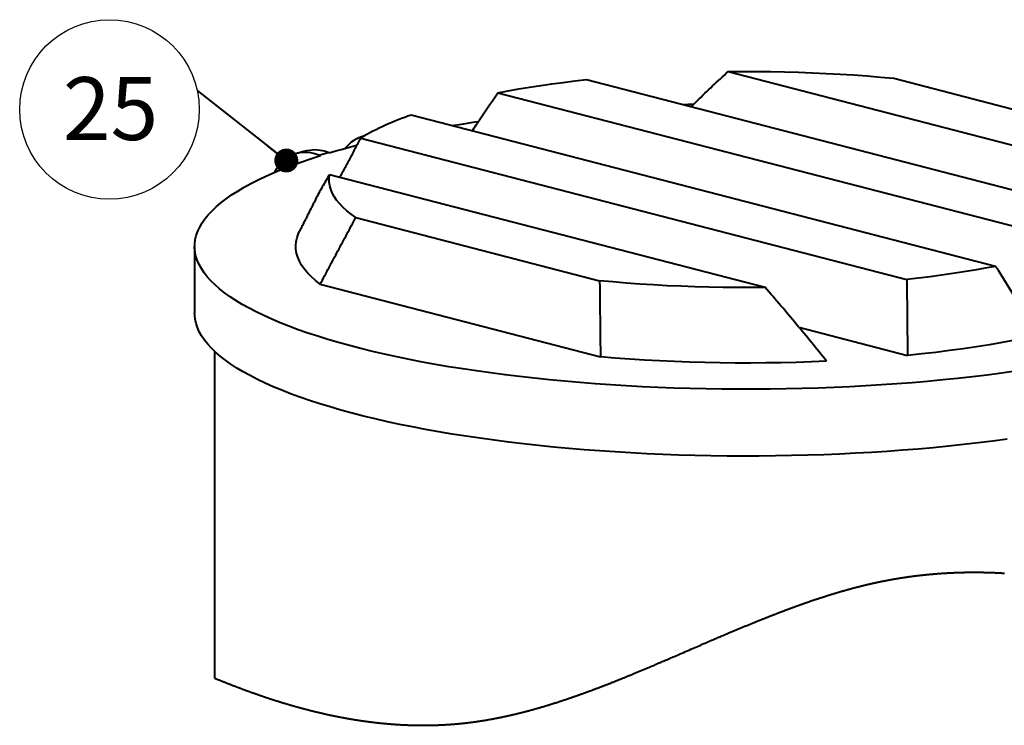
# Model space of a CAD drawing. Extents: x 3937 to 36174, y -8688 to 8546.
# Drawn here: x 31039 to 31862, y -6865 to -6275 of the extents above; entities that cross this region are included whole.
import ezdxf

# ---------------------------------------------------------------- set-up
doc = ezdxf.new("R2010")
doc.units = 0
doc.header["$LTSCALE"] = 10
doc.header["$MEASUREMENT"] = 0
doc.layers.get('0').update_dxf_attribs({"linetype": 'CONTINUOUS'})
doc.layers.add('9_TEXT', color=2, linetype='CONTINUOUS')
doc.layers.add('PUMPPY', color=7, linetype='CONTINUOUS')
doc.styles.add('SLDTEXTSTYLE1', font='GOTHIC.TTF', dxfattribs={"width": 0.913})

# ---------------------------------------------------------------- blocks, each defined once
blk = doc.blocks.new('SW_NOTE_33')
at = {"layer": '9_TEXT', "color": 0}
blk.add_circle((-73.27, -15.9), 74.98, dxfattribs=at)
at = {"layer": '9_TEXT', "color": 0, "insert": (-112.06, 11.1), "char_height": 52.5, "attachment_point": 1, "style": 'SLDTEXTSTYLE1'}
blk.add_mtext('25', dxfattribs=at)
blk = doc.blocks.new('_DOT')
at = {"color": 0, "linetype": 'ByBlock', "lineweight": -2}
blk.add_line((-0.5, 0), (-1, 0), dxfattribs=at)
at = {"color": 0, "linetype": 'ByBlock', "const_width": 0.5}
blk.add_lwpolyline([(-0.25, 0, 1), (0.25, 0, 1)], format="xyb", close=True, dxfattribs=at)

msp = doc.modelspace()

# ---------------------------------------------------------------- linework, layer by layer
at = {"layer": 'PUMPPY', "lineweight": 40}
for p, q in [((31631.204, -6318.649), (31995.174, -6412.851)), ((31512.931, -6325.454), (31968.882, -6443.463)), ((31769.494, -6324.346), (31973.164, -6377.059)), ((31187.658, -6334.468), (31262.073, -6392.992)), ((31438.727, -6336.344), (31926.807, -6462.668)), ((31854.525, -6481.376), (31366.445, -6355.052)), ((31324.37, -6374.257), (31780.321, -6492.266)), ((31289.144, -6388.414), (31297.001, -6386.38)), ((31290.662, -6388.807), (31289.144, -6388.414)), ((31297.854, -6386.601), (31297.001, -6386.38)), ((31662.048, -6499.071), (31298.078, -6404.868)), ((31320.088, -6440.66), (31523.758, -6493.374)), ((31290.323, -6496.29), (31524.453, -6556.887)), ((31690.248, -6532.287), (31780.911, -6555.752))]:
    msp.add_line(p, q, dxfattribs=at)
at = {"layer": 'PUMPPY', "lineweight": 40, "flags": 128}
for points in [[(31631.204, -6318.649), (31642.948, -6318.566), (31654.696, -6318.585), (31666.435, -6318.706), (31678.152, -6318.93), (31689.833, -6319.256), (31701.464, -6319.683), (31713.034, -6320.212), (31724.528, -6320.841), (31735.935, -6321.569), (31747.239, -6322.397), (31758.43, -6323.323), (31769.494, -6324.346)], [(31438.727, -6336.344), (31447.408, -6334.729), (31456.275, -6333.185), (31465.322, -6331.711), (31474.538, -6330.31), (31483.917, -6328.982), (31493.447, -6327.729), (31503.122, -6326.553), (31512.931, -6325.454)], [(31592.852, -6346.139), (31597.805, -6345.995), (31602.428, -6345.874)], [(31400.22, -6363.793), (31408.301, -6362.501), (31419.903, -6360.747), (31422.539, -6360.365)], [(31297.854, -6386.601), (31303.367, -6384.981), (31308.992, -6383.387), (31314.727, -6381.82), (31320.571, -6380.28), (31321.111, -6380.14)], [(31871.156, -6568.909), (31859.327, -6570.558), (31847.316, -6572.117), (31835.136, -6573.585), (31822.795, -6574.96), (31810.305, -6576.241), (31797.676, -6577.428), (31784.918, -6578.519), (31772.044, -6579.514), (31759.062, -6580.411), (31745.985, -6581.21), (31732.824, -6581.91), (31719.59, -6582.51), (31706.294, -6583.01), (31692.947, -6583.41), (31679.561, -6583.709), (31666.146, -6583.906), (31652.716, -6584.003), (31639.28, -6583.998), (31625.85, -6583.892), (31612.438, -6583.685), (31599.055, -6583.376), (31585.712, -6582.967), (31572.421, -6582.458), (31559.193, -6581.848), (31546.039, -6581.139), (31532.971, -6580.331), (31519.999, -6579.425), (31507.135, -6578.421), (31494.389, -6577.321), (31481.772, -6576.125), (31469.296, -6574.835), (31456.97, -6573.451), (31444.805, -6571.975), (31432.811, -6570.407), (31420.999, -6568.75), (31409.378, -6567.005), (31397.959, -6565.172), (31386.751, -6563.254), (31375.763, -6561.253), (31365.006, -6559.169), (31354.488, -6557.006), (31344.217, -6554.763), (31334.204, -6552.445), (31324.456, -6550.052), (31314.981, -6547.586), (31305.788, -6545.05), (31296.884, -6542.446), (31288.277, -6539.775), (31279.975, -6537.041), (31271.983, -6534.246), (31264.31, -6531.391), (31256.961, -6528.48), (31249.944, -6525.514), (31243.263, -6522.497), (31236.924, -6519.431), (31230.934, -6516.318), (31225.296, -6513.162), (31220.016, -6509.964), (31215.098, -6506.728), (31210.547, -6503.456), (31206.366, -6500.151), (31202.558, -6496.816), (31199.128, -6493.454), (31196.078, -6490.067), (31193.41, -6486.659), (31191.127, -6483.232), (31189.231, -6479.789), (31187.723, -6476.334), (31186.604, -6472.869), (31185.877, -6469.396), (31185.54, -6465.92), (31185.595, -6462.442), (31186.042, -6458.967), (31186.879, -6455.496), (31188.107, -6452.033), (31189.724, -6448.581), (31191.729, -6445.142), (31194.12, -6441.72), (31196.895, -6438.318), (31200.053, -6434.938), (31203.589, -6431.583), (31207.502, -6428.256), (31211.787, -6424.96), (31216.442, -6421.698), (31221.462, -6418.472), (31226.842, -6415.286), (31232.58, -6412.141), (31238.668, -6409.041), (31245.104, -6405.989), (31251.88, -6402.986), (31258.991, -6400.035), (31266.431, -6397.14), (31274.194, -6394.302), (31282.274, -6391.523), (31290.662, -6388.807)], [(31289.144, -6388.414), (31285.82, -6387.286), (31282.492, -6386.543), (31279.182, -6386.189), (31275.916, -6386.228), (31272.716, -6386.658), (31269.606, -6387.477), (31266.607, -6388.679), (31263.742, -6390.256), (31261.031, -6392.195), (31258.494, -6394.484), (31256.148, -6397.105), (31254.011, -6400.039), (31252.361, -6402.78)], [(31320.088, -6440.66), (31316.136, -6437.797), (31312.559, -6434.9), (31309.361, -6431.975), (31306.546, -6429.023), (31304.116, -6426.048), (31302.074, -6423.053), (31300.423, -6420.043), (31299.164, -6417.019), (31298.3, -6413.987), (31297.83, -6410.949), (31297.756, -6407.908), (31298.078, -6404.868)], [(31290.323, -6496.29), (31286.389, -6493.147), (31282.868, -6489.973), (31279.765, -6486.769), (31277.083, -6483.539), (31274.825, -6480.288), (31272.994, -6477.019), (31271.592, -6473.736), (31270.621, -6470.443), (31270.081, -6467.143), (31269.973, -6463.84), (31270.298, -6460.538), (31271.054, -6457.24), (31272.242, -6453.952), (31273.098, -6452.11)], [(31854.525, -6481.376), (31845.844, -6482.99), (31836.977, -6484.535), (31827.93, -6486.009), (31818.714, -6487.41), (31809.335, -6488.738), (31799.805, -6489.99), (31790.13, -6491.167), (31780.321, -6492.266)], [(31662.048, -6499.071), (31650.304, -6499.154), (31638.556, -6499.135), (31626.817, -6499.013), (31615.1, -6498.79), (31603.419, -6498.464), (31591.787, -6498.037), (31580.218, -6497.508), (31568.723, -6496.879), (31557.317, -6496.15), (31546.013, -6495.323), (31534.822, -6494.397), (31523.758, -6493.374)], [(31864.052, -6625.722), (31852.061, -6627.323), (31839.895, -6628.833), (31827.563, -6630.251), (31815.076, -6631.574), (31802.445, -6632.802), (31789.681, -6633.934), (31776.794, -6634.968), (31763.796, -6635.905), (31750.697, -6636.743), (31737.509, -6637.481), (31724.243, -6638.119), (31710.911, -6638.657), (31697.524, -6639.093), (31684.094, -6639.428), (31670.631, -6639.66), (31657.147, -6639.791), (31643.655, -6639.82), (31630.165, -6639.746), (31616.69, -6639.571), (31603.239, -6639.293), (31589.827, -6638.913), (31576.462, -6638.433), (31563.158, -6637.851), (31549.925, -6637.168), (31536.775, -6636.386), (31523.719, -6635.505), (31510.769, -6634.525), (31497.934, -6633.447), (31485.227, -6632.273), (31472.659, -6631.003), (31460.239, -6629.638), (31447.978, -6628.18), (31435.888, -6626.629), (31423.979, -6624.988), (31412.259, -6623.257), (31400.741, -6621.439), (31389.433, -6619.533), (31378.345, -6617.543), (31367.487, -6615.47), (31356.868, -6613.316), (31346.498, -6611.082), (31336.384, -6608.77), (31326.536, -6606.383), (31316.961, -6603.922), (31307.669, -6601.39), (31298.668, -6598.789), (31289.964, -6596.12), (31281.566, -6593.387), (31273.48, -6590.591), (31265.714, -6587.736), (31258.274, -6584.822), (31251.166, -6581.854), (31244.397, -6578.833), (31237.972, -6575.762), (31231.898, -6572.644), (31226.178, -6569.481), (31220.819, -6566.276), (31215.824, -6563.032), (31211.197, -6559.752), (31206.944, -6556.437), (31203.067, -6553.092), (31199.57, -6549.72), (31196.456, -6546.322), (31193.727, -6542.902), (31191.386, -6539.462), (31189.435, -6536.007), (31187.875, -6532.538), (31186.708, -6529.059), (31185.935, -6525.573), (31185.557, -6522.082), (31185.515, -6520.478)], [(31890.486, -6538.969), (31880.596, -6541.069), (31870.437, -6543.081), (31860.019, -6545.003), (31849.356, -6546.833), (31838.458, -6548.567), (31827.339, -6550.205), (31816.012, -6551.744), (31804.489, -6553.182), (31792.784, -6554.519), (31780.911, -6555.752)], [(31713.29, -6560.618), (31700.693, -6561.148), (31688.034, -6561.567), (31675.327, -6561.874), (31662.588, -6562.07), (31649.83, -6562.154), (31637.068, -6562.126), (31624.317, -6561.986), (31611.592, -6561.735), (31598.907, -6561.372), (31586.277, -6560.898), (31573.717, -6560.314), (31561.239, -6559.62), (31548.86, -6558.816), (31536.594, -6557.905), (31524.453, -6556.887)], [(31202.182, -6825.141), (31202.628, -6825.326), (31203.073, -6825.51), (31203.519, -6825.694), (31203.965, -6825.878), (31204.411, -6826.061), (31204.857, -6826.245), (31205.278, -6826.417), (31205.698, -6826.589), (31206.119, -6826.761), (31206.539, -6826.932), (31206.96, -6827.103), (31207.38, -6827.274), (31207.801, -6827.444), (31208.221, -6827.615), (31208.642, -6827.785), (31209.062, -6827.954), (31209.475, -6828.12), (31209.888, -6828.286), (31210.301, -6828.452), (31210.714, -6828.617), (31211.135, -6828.785), (31211.555, -6828.953), (31211.976, -6829.12), (31212.396, -6829.287), (31212.817, -6829.454), (31213.23, -6829.617), (31213.643, -6829.781), (31214.056, -6829.944), (31214.469, -6830.106), (31214.96, -6830.299), (31215.452, -6830.492), (31215.944, -6830.684), (31216.435, -6830.876), (31216.927, -6831.067), (31217.419, -6831.258), (31217.839, -6831.421), (31218.26, -6831.584), (31218.68, -6831.746), (31219.101, -6831.908), (31219.521, -6832.069), (31219.934, -6832.228), (31220.347, -6832.386), (31220.761, -6832.544), (31221.174, -6832.701), (31221.595, -6832.862), (31222.016, -6833.022), (31222.438, -6833.181), (31222.859, -6833.341), (31223.281, -6833.5), (31223.702, -6833.658), (31224.124, -6833.817), (31224.545, -6833.975), (31224.967, -6834.133), (31225.388, -6834.29), (31225.81, -6834.447), (31226.231, -6834.604), (31226.653, -6834.76), (31227.074, -6834.916), (31227.538, -6835.087), (31228.001, -6835.258), (31228.465, -6835.428), (31228.928, -6835.598), (31229.392, -6835.768), (31229.813, -6835.922), (31230.233, -6836.075), (31230.654, -6836.228), (31231.074, -6836.38), (31231.495, -6836.532), (31231.908, -6836.681), (31232.321, -6836.83), (31232.734, -6836.978), (31233.147, -6837.126), (31233.569, -6837.277), (31233.99, -6837.427), (31234.412, -6837.578), (31234.833, -6837.727), (31235.255, -6837.877), (31235.676, -6838.026), (31236.098, -6838.174), (31236.519, -6838.323), (31236.941, -6838.471), (31237.362, -6838.618), (31237.784, -6838.765), (31238.205, -6838.912), (31238.627, -6839.059), (31239.048, -6839.205), (31239.512, -6839.365), (31239.975, -6839.525), (31240.439, -6839.685), (31240.903, -6839.844), (31241.366, -6840.003), (31241.788, -6840.147), (31242.209, -6840.29), (31242.631, -6840.433), (31243.053, -6840.576), (31243.474, -6840.719), (31243.896, -6840.861), (31244.317, -6841.002), (31244.781, -6841.158), (31245.244, -6841.313), (31245.708, -6841.467), (31246.172, -6841.622), (31246.635, -6841.775), (31247.022, -6841.903), (31247.408, -6842.031), (31247.795, -6842.158), (31248.181, -6842.285), (31248.568, -6842.411), (31248.954, -6842.537), (31249.409, -6842.686), (31249.865, -6842.834), (31250.32, -6842.981), (31250.776, -6843.128), (31251.196, -6843.264), (31251.617, -6843.399), (31252.038, -6843.533), (31252.458, -6843.668), (31252.879, -6843.802), (31253.292, -6843.933), (31253.705, -6844.064), (31254.118, -6844.194), (31254.531, -6844.324), (31254.953, -6844.457), (31255.374, -6844.589), (31255.796, -6844.721), (31256.218, -6844.852), (31256.639, -6844.983), (31257.061, -6845.113), (31257.482, -6845.244), (31257.904, -6845.373), (31258.325, -6845.503), (31258.747, -6845.632), (31259.169, -6845.76), (31259.59, -6845.889), (31260.012, -6846.016), (31260.433, -6846.144), (31260.82, -6846.26), (31261.206, -6846.377), (31261.593, -6846.492), (31261.979, -6846.608), (31262.366, -6846.723), (31262.752, -6846.838), (31263.174, -6846.963), (31263.595, -6847.088), (31264.017, -6847.212), (31264.438, -6847.336), (31264.86, -6847.459), (31265.281, -6847.582), (31265.703, -6847.705), (31266.09, -6847.817), (31266.476, -6847.929), (31266.863, -6848.04), (31267.249, -6848.151), (31267.635, -6848.262), (31268.022, -6848.372), (31268.408, -6848.482), (31268.795, -6848.592), (31269.181, -6848.702), (31269.568, -6848.811), (31269.954, -6848.92), (31270.341, -6849.028), (31270.705, -6849.13), (31271.07, -6849.232), (31271.434, -6849.333), (31271.798, -6849.434), (31272.163, -6849.535), (31272.584, -6849.651), (31273.006, -6849.767), (31273.428, -6849.882), (31273.849, -6849.997), (31274.271, -6850.112), (31274.693, -6850.226), (31275.114, -6850.34), (31275.501, -6850.444), (31275.887, -6850.547), (31276.274, -6850.65), (31276.66, -6850.753), (31277.047, -6850.856), (31277.433, -6850.958), (31277.82, -6851.06), (31278.206, -6851.162), (31278.593, -6851.263), (31278.979, -6851.364), (31279.366, -6851.464), (31279.752, -6851.564), (31280.117, -6851.659), (31280.481, -6851.752), (31280.845, -6851.846), (31281.21, -6851.939), (31281.574, -6852.032), (31281.961, -6852.13), (31282.347, -6852.228), (31282.734, -6852.326), (31283.12, -6852.423), (31283.507, -6852.52), (31283.894, -6852.616), (31284.258, -6852.707), (31284.622, -6852.797), (31284.987, -6852.887), (31285.351, -6852.977), (31285.716, -6853.066), (31286.08, -6853.155), (31286.445, -6853.244), (31286.809, -6853.332), (31287.173, -6853.42), (31287.538, -6853.508), (31287.896, -6853.594), (31288.254, -6853.68), (31288.612, -6853.765), (31288.97, -6853.85), (31289.39, -6853.95), (31289.811, -6854.049), (31290.232, -6854.148), (31290.653, -6854.246), (31291.074, -6854.344), (31291.487, -6854.44), (31291.9, -6854.535), (31292.313, -6854.63), (31292.727, -6854.724), (31293.148, -6854.82), (31293.57, -6854.916), (31293.992, -6855.011), (31294.413, -6855.105), (31294.835, -6855.2), (31295.257, -6855.294), (31295.679, -6855.387), (31296.1, -6855.48), (31296.522, -6855.573), (31296.944, -6855.665), (31297.365, -6855.756), (31297.787, -6855.848), (31298.209, -6855.938), (31298.631, -6856.029), (31299.017, -6856.111), (31299.404, -6856.193), (31299.79, -6856.275), (31300.177, -6856.356), (31300.563, -6856.437), (31300.95, -6856.518), (31301.372, -6856.605), (31301.794, -6856.692), (31302.215, -6856.779), (31302.637, -6856.865), (31303.059, -6856.951), (31303.48, -6857.036), (31303.902, -6857.121), (31304.289, -6857.199), (31304.675, -6857.276), (31305.062, -6857.352), (31305.449, -6857.429), (31305.835, -6857.505), (31306.222, -6857.58), (31306.608, -6857.655), (31306.995, -6857.73), (31307.382, -6857.804), (31307.768, -6857.878), (31308.155, -6857.952), (31308.542, -6858.025), (31308.906, -6858.094), (31309.271, -6858.163), (31309.635, -6858.231), (31310, -6858.298), (31310.364, -6858.366), (31310.733, -6858.434), (31311.102, -6858.501), (31311.471, -6858.568), (31311.84, -6858.635), (31312.209, -6858.702), (31312.578, -6858.768), (31312.948, -6858.834), (31313.317, -6858.899), (31313.703, -6858.967), (31314.09, -6859.035), (31314.476, -6859.103), (31314.863, -6859.17), (31315.25, -6859.236), (31315.636, -6859.303), (31316.023, -6859.368), (31316.41, -6859.434), (31316.796, -6859.499), (31317.183, -6859.564), (31317.57, -6859.628), (31317.956, -6859.692), (31318.321, -6859.752), (31318.685, -6859.812), (31319.05, -6859.871), (31319.415, -6859.93), (31319.779, -6859.988), (31320.166, -6860.05), (31320.552, -6860.111), (31320.939, -6860.172), (31321.326, -6860.233), (31321.712, -6860.293), (31322.099, -6860.353), (31322.464, -6860.409), (31322.828, -6860.464), (31323.193, -6860.52), (31323.557, -6860.575), (31323.922, -6860.629), (31324.287, -6860.683), (31324.651, -6860.737), (31325.016, -6860.791), (31325.38, -6860.844), (31325.745, -6860.897), (31326.103, -6860.948), (31326.461, -6861), (31326.819, -6861.05), (31327.177, -6861.101), (31327.546, -6861.153), (31327.915, -6861.204), (31328.285, -6861.255), (31328.654, -6861.306), (31329.023, -6861.356), (31329.392, -6861.406), (31329.761, -6861.455), (31330.13, -6861.504), (31330.517, -6861.555), (31330.903, -6861.606), (31331.29, -6861.656), (31331.677, -6861.706), (31332.064, -6861.756), (31332.45, -6861.805), (31332.837, -6861.853), (31333.224, -6861.902), (31333.61, -6861.95), (31333.997, -6861.997), (31334.384, -6862.044), (31334.771, -6862.091), (31335.135, -6862.134), (31335.5, -6862.177), (31335.864, -6862.22), (31336.229, -6862.263), (31336.594, -6862.305), (31336.98, -6862.349), (31337.367, -6862.393), (31337.754, -6862.437), (31338.141, -6862.48), (31338.527, -6862.522), (31338.914, -6862.565), (31339.279, -6862.604), (31339.643, -6862.643), (31340.008, -6862.682), (31340.373, -6862.72), (31340.737, -6862.758), (31341.102, -6862.796), (31341.467, -6862.833), (31341.831, -6862.87), (31342.196, -6862.906), (31342.561, -6862.942), (31342.919, -6862.977), (31343.277, -6863.012), (31343.635, -6863.047), (31343.993, -6863.081), (31344.38, -6863.117), (31344.767, -6863.153), (31345.153, -6863.188), (31345.54, -6863.224), (31345.927, -6863.258), (31346.314, -6863.292), (31346.678, -6863.324), (31347.043, -6863.356), (31347.408, -6863.387), (31347.772, -6863.418), (31348.137, -6863.448), (31348.502, -6863.478), (31348.866, -6863.508), (31349.231, -6863.537), (31349.596, -6863.566), (31349.96, -6863.595), (31350.319, -6863.622), (31350.677, -6863.65), (31351.035, -6863.676), (31351.393, -6863.703), (31351.758, -6863.73), (31352.122, -6863.756), (31352.487, -6863.782), (31352.852, -6863.807), (31353.216, -6863.832), (31353.575, -6863.857), (31353.933, -6863.881), (31354.291, -6863.904), (31354.649, -6863.927), (31355.015, -6863.951), (31355.38, -6863.974), (31355.746, -6863.996), (31356.111, -6864.018), (31356.477, -6864.04), (31356.842, -6864.061), (31357.208, -6864.082), (31357.559, -6864.102), (31357.909, -6864.122), (31358.26, -6864.141), (31358.611, -6864.159), (31358.962, -6864.178), (31359.313, -6864.196), (31359.644, -6864.212), (31359.975, -6864.229), (31360.306, -6864.245), (31360.636, -6864.26), (31360.967, -6864.276), (31361.298, -6864.291), (31361.629, -6864.305), (31361.96, -6864.32), (31362.291, -6864.334), (31362.621, -6864.347), (31362.946, -6864.361), (31363.271, -6864.373), (31363.596, -6864.386), (31363.921, -6864.398), (31364.252, -6864.41), (31364.583, -6864.422), (31364.914, -6864.434), (31365.245, -6864.445), (31365.575, -6864.456), (31365.9, -6864.466), (31366.225, -6864.476), (31366.55, -6864.486), (31366.875, -6864.495), (31367.207, -6864.504), (31367.538, -6864.513), (31367.87, -6864.522), (31368.202, -6864.53), (31368.533, -6864.538), (31368.865, -6864.546), (31369.196, -6864.553), (31369.527, -6864.56), (31369.858, -6864.567), (31370.189, -6864.573), (31370.52, -6864.579), (31370.851, -6864.585), (31371.176, -6864.59), (31371.501, -6864.595), (31371.826, -6864.599), (31372.151, -6864.604), (31372.482, -6864.608), (31372.814, -6864.611), (31373.146, -6864.615), (31373.477, -6864.618), (31373.809, -6864.62), (31374.14, -6864.623), (31374.472, -6864.625), (31374.804, -6864.627), (31375.135, -6864.628), (31375.467, -6864.629), (31375.799, -6864.63), (31376.13, -6864.63), (31376.462, -6864.63), (31376.793, -6864.63), (31377.158, -6864.629), (31377.523, -6864.628), (31377.888, -6864.626), (31378.253, -6864.624), (31378.617, -6864.622), (31378.948, -6864.619), (31379.279, -6864.617), (31379.61, -6864.613), (31379.941, -6864.61), (31380.272, -6864.606), (31380.597, -6864.602), (31380.922, -6864.598), (31381.247, -6864.593), (31381.572, -6864.588), (31381.904, -6864.582), (31382.235, -6864.576), (31382.567, -6864.57), (31382.899, -6864.564), (31383.23, -6864.557), (31383.562, -6864.55), (31383.894, -6864.542), (31384.225, -6864.534), (31384.557, -6864.526), (31384.888, -6864.517), (31385.22, -6864.508), (31385.552, -6864.499), (31385.883, -6864.49), (31386.215, -6864.48), (31386.58, -6864.468), (31386.945, -6864.456), (31387.31, -6864.444), (31387.674, -6864.432), (31388.039, -6864.419), (31388.371, -6864.407), (31388.703, -6864.394), (31389.034, -6864.381), (31389.366, -6864.368), (31389.698, -6864.354), (31390.029, -6864.34), (31390.361, -6864.326), (31390.726, -6864.31), (31391.091, -6864.293), (31391.456, -6864.277), (31391.82, -6864.259), (31392.185, -6864.241), (31392.55, -6864.223), (31392.915, -6864.205), (31393.28, -6864.186), (31393.645, -6864.166), (31394.01, -6864.146), (31394.368, -6864.126), (31394.726, -6864.106), (31395.085, -6864.085), (31395.443, -6864.064), (31395.774, -6864.044), (31396.105, -6864.024), (31396.436, -6864.003), (31396.767, -6863.982), (31397.098, -6863.961), (31397.423, -6863.94), (31397.748, -6863.918), (31398.073, -6863.896), (31398.398, -6863.874), (31398.73, -6863.851), (31399.062, -6863.827), (31399.393, -6863.803), (31399.725, -6863.779), (31400.057, -6863.755), (31400.388, -6863.73), (31400.72, -6863.704), (31401.052, -6863.679), (31401.384, -6863.653), (31401.715, -6863.627), (31402.047, -6863.6), (31402.379, -6863.573), (31402.711, -6863.546), (31403.042, -6863.518), (31403.407, -6863.487), (31403.772, -6863.456), (31404.137, -6863.424), (31404.502, -6863.392), (31404.867, -6863.359), (31405.199, -6863.329), (31405.53, -6863.298), (31405.862, -6863.268), (31406.194, -6863.236), (31406.526, -6863.205), (31406.857, -6863.173), (31407.189, -6863.141), (31407.554, -6863.105), (31407.919, -6863.069), (31408.284, -6863.032), (31408.649, -6862.995), (31409.014, -6862.957), (31409.379, -6862.919), (31409.744, -6862.881), (31410.109, -6862.842), (31410.473, -6862.802), (31410.838, -6862.763), (31411.197, -6862.723), (31411.555, -6862.683), (31411.914, -6862.643), (31412.272, -6862.602), (31412.604, -6862.564), (31412.936, -6862.525), (31413.267, -6862.486), (31413.599, -6862.447), (31413.931, -6862.407), (31414.263, -6862.367), (31414.595, -6862.327), (31414.899, -6862.29), (31415.203, -6862.252), (31415.507, -6862.214), (31415.811, -6862.176), (31416.115, -6862.137), (31416.419, -6862.098), (31416.723, -6862.059), (31417.028, -6862.02), (31417.332, -6861.98), (31417.636, -6861.94), (31417.94, -6861.899), (31418.244, -6861.859), (31418.603, -6861.81), (31418.961, -6861.762), (31419.32, -6861.712), (31419.678, -6861.663), (31420.043, -6861.612), (31420.408, -6861.56), (31420.773, -6861.508), (31421.138, -6861.456), (31421.503, -6861.403), (31421.861, -6861.351), (31422.22, -6861.299), (31422.578, -6861.246), (31422.937, -6861.192), (31423.303, -6861.137), (31423.668, -6861.082), (31424.034, -6861.026), (31424.4, -6860.97), (31424.766, -6860.913), (31425.132, -6860.856), (31425.497, -6860.798), (31425.829, -6860.746), (31426.16, -6860.693), (31426.491, -6860.64), (31426.822, -6860.586), (31427.153, -6860.533), (31427.478, -6860.479), (31427.803, -6860.426), (31428.129, -6860.372), (31428.454, -6860.318), (31428.786, -6860.262), (31429.117, -6860.206), (31429.449, -6860.15), (31429.781, -6860.093), (31430.113, -6860.036), (31430.445, -6859.979), (31430.777, -6859.921), (31431.109, -6859.863), (31431.44, -6859.804), (31431.772, -6859.746), (31432.104, -6859.687), (31432.436, -6859.627), (31432.768, -6859.567), (31433.1, -6859.507), (31433.465, -6859.441), (31433.83, -6859.374), (31434.195, -6859.307), (31434.56, -6859.239), (31434.925, -6859.171), (31435.257, -6859.109), (31435.589, -6859.046), (31435.921, -6858.983), (31436.252, -6858.92), (31436.584, -6858.857), (31436.916, -6858.793), (31437.248, -6858.729), (31437.613, -6858.658), (31437.978, -6858.586), (31438.343, -6858.514), (31438.708, -6858.442), (31439.073, -6858.37), (31439.439, -6858.297), (31439.804, -6858.223), (31440.169, -6858.15), (31440.534, -6858.075), (31440.899, -6858.001), (31441.257, -6857.927), (31441.616, -6857.853), (31441.975, -6857.779), (31442.333, -6857.704), (31442.72, -6857.623), (31443.108, -6857.542), (31443.495, -6857.46), (31443.882, -6857.377), (31444.269, -6857.295), (31444.657, -6857.212), (31445.022, -6857.133), (31445.387, -6857.054), (31445.752, -6856.974), (31446.117, -6856.894), (31446.482, -6856.814), (31446.847, -6856.733), (31447.212, -6856.652), (31447.577, -6856.57), (31447.943, -6856.489), (31448.308, -6856.406), (31448.666, -6856.325), (31449.025, -6856.244), (31449.384, -6856.162), (31449.742, -6856.08), (31450.107, -6855.996), (31450.472, -6855.912), (31450.838, -6855.827), (31451.203, -6855.742), (31451.568, -6855.656), (31451.927, -6855.572), (31452.285, -6855.488), (31452.644, -6855.403), (31453.002, -6855.317), (31453.368, -6855.23), (31453.734, -6855.142), (31454.1, -6855.054), (31454.466, -6854.966), (31454.832, -6854.877), (31455.198, -6854.788), (31455.564, -6854.698), (31455.951, -6854.603), (31456.339, -6854.507), (31456.726, -6854.411), (31457.113, -6854.315), (31457.501, -6854.218), (31457.888, -6854.121), (31458.253, -6854.029), (31458.618, -6853.937), (31458.983, -6853.845), (31459.349, -6853.752), (31459.714, -6853.658), (31460.079, -6853.565), (31460.444, -6853.471), (31460.809, -6853.377), (31461.175, -6853.282), (31461.54, -6853.187), (31461.898, -6853.094), (31462.257, -6853), (31462.616, -6852.905), (31462.975, -6852.811), (31463.34, -6852.714), (31463.705, -6852.617), (31464.07, -6852.52), (31464.435, -6852.422), (31464.801, -6852.325), (31465.159, -6852.228), (31465.518, -6852.131), (31465.877, -6852.034), (31466.235, -6851.937), (31466.662, -6851.82), (31467.089, -6851.703), (31467.517, -6851.586), (31467.944, -6851.468), (31468.371, -6851.35), (31468.798, -6851.232), (31469.163, -6851.13), (31469.528, -6851.028), (31469.893, -6850.925), (31470.259, -6850.823), (31470.624, -6850.72), (31470.983, -6850.618), (31471.341, -6850.516), (31471.7, -6850.414), (31472.059, -6850.312), (31472.486, -6850.189), (31472.913, -6850.067), (31473.34, -6849.943), (31473.767, -6849.82), (31474.194, -6849.696), (31474.621, -6849.572), (31475.048, -6849.447), (31475.475, -6849.321), (31475.903, -6849.196), (31476.33, -6849.07), (31476.757, -6848.943), (31477.184, -6848.816), (31477.587, -6848.696), (31477.989, -6848.576), (31478.392, -6848.455), (31478.795, -6848.334), (31479.197, -6848.213), (31479.619, -6848.085), (31480.041, -6847.957), (31480.463, -6847.829), (31480.884, -6847.7), (31481.306, -6847.571), (31481.72, -6847.444), (31482.135, -6847.316), (31482.549, -6847.188), (31482.963, -6847.06), (31483.386, -6846.929), (31483.808, -6846.797), (31484.231, -6846.665), (31484.654, -6846.533), (31485.077, -6846.4), (31485.499, -6846.267), (31485.922, -6846.133), (31486.345, -6845.999), (31486.767, -6845.865), (31487.19, -6845.73), (31487.613, -6845.596), (31488.036, -6845.46), (31488.458, -6845.324), (31488.881, -6845.188), (31489.346, -6845.038), (31489.811, -6844.888), (31490.276, -6844.737), (31490.741, -6844.585), (31491.206, -6844.433), (31491.629, -6844.295), (31492.052, -6844.156), (31492.474, -6844.017), (31492.897, -6843.878), (31493.32, -6843.738), (31493.743, -6843.598), (31494.165, -6843.457), (31494.63, -6843.302), (31495.096, -6843.147), (31495.561, -6842.991), (31496.026, -6842.835), (31496.491, -6842.678), (31496.956, -6842.521), (31497.421, -6842.364), (31497.886, -6842.206), (31498.351, -6842.048), (31498.816, -6841.889), (31499.273, -6841.733), (31499.73, -6841.577), (31500.186, -6841.42), (31500.643, -6841.262), (31501.137, -6841.092), (31501.63, -6840.921), (31502.123, -6840.75), (31502.616, -6840.579), (31503.11, -6840.407), (31503.603, -6840.234), (31504.068, -6840.071), (31504.533, -6839.908), (31504.998, -6839.744), (31505.464, -6839.58), (31505.929, -6839.416), (31506.394, -6839.251), (31506.859, -6839.086), (31507.324, -6838.92), (31507.789, -6838.754), (31508.255, -6838.588), (31508.711, -6838.424), (31509.168, -6838.26), (31509.625, -6838.096), (31510.082, -6837.931), (31510.547, -6837.763), (31511.012, -6837.594), (31511.478, -6837.426), (31511.943, -6837.257), (31512.408, -6837.087), (31512.865, -6836.92), (31513.322, -6836.753), (31513.779, -6836.586), (31514.236, -6836.418), (31514.702, -6836.247), (31515.168, -6836.075), (31515.634, -6835.903), (31516.101, -6835.73), (31516.567, -6835.557), (31517.033, -6835.384), (31517.499, -6835.211), (31517.993, -6835.027), (31518.486, -6834.842), (31518.98, -6834.658), (31519.473, -6834.473), (31519.967, -6834.287), (31520.46, -6834.101), (31520.925, -6833.926), (31521.391, -6833.75), (31521.856, -6833.574), (31522.321, -6833.398), (31522.786, -6833.221), (31523.306, -6833.023), (31523.825, -6832.826), (31524.344, -6832.627), (31524.864, -6832.429), (31525.383, -6832.23), (31525.902, -6832.03), (31526.422, -6831.83), (31526.941, -6831.63), (31527.46, -6831.43), (31527.98, -6831.229), (31528.499, -6831.028), (31529.018, -6830.826), (31529.538, -6830.624), (31530.057, -6830.422), (31530.576, -6830.22), (31531.096, -6830.017), (31531.64, -6829.804), (31532.184, -6829.59), (31532.728, -6829.377), (31533.272, -6829.163), (31533.816, -6828.948), (31534.361, -6828.734), (31534.954, -6828.499), (31535.548, -6828.264), (31536.142, -6828.028), (31536.735, -6827.793), (31537.329, -6827.556), (31537.922, -6827.32), (31538.516, -6827.083), (31539.06, -6826.865), (31539.605, -6826.647), (31540.149, -6826.429), (31540.693, -6826.21), (31541.237, -6825.991), (31541.781, -6825.772), (31542.326, -6825.552), (31542.87, -6825.332), (31543.414, -6825.112), (31543.958, -6824.892), (31544.503, -6824.671), (31545.047, -6824.45), (31545.688, -6824.189), (31546.33, -6823.927), (31546.971, -6823.665), (31547.613, -6823.403), (31548.205, -6823.161), (31548.798, -6822.918), (31549.39, -6822.675), (31549.983, -6822.431), (31550.575, -6822.188), (31551.157, -6821.948), (31551.739, -6821.708), (31552.321, -6821.468), (31552.903, -6821.227), (31553.596, -6820.94), (31554.289, -6820.653), (31554.981, -6820.365), (31555.674, -6820.077), (31556.367, -6819.789), (31557.06, -6819.5), (31557.753, -6819.211), (31558.446, -6818.922), (31559.139, -6818.632), (31559.832, -6818.342), (31560.525, -6818.051), (31561.217, -6817.76), (31561.871, -6817.486), (31562.524, -6817.211), (31563.177, -6816.936), (31563.831, -6816.66), (31564.484, -6816.384), (31565.316, -6816.033), (31566.147, -6815.681), (31566.979, -6815.329), (31567.811, -6814.977), (31568.642, -6814.624), (31569.459, -6814.276), (31570.276, -6813.929), (31571.093, -6813.581), (31571.91, -6813.233), (31572.743, -6812.878), (31573.577, -6812.522), (31574.41, -6812.165), (31575.244, -6811.809), (31576.077, -6811.452), (31576.911, -6811.095), (31577.745, -6810.737), (31578.673, -6810.339), (31579.601, -6809.94), (31580.53, -6809.541), (31581.458, -6809.142), (31582.387, -6808.742), (31583.315, -6808.342), (31584.244, -6807.942), (31585.172, -6807.542), (31586.34, -6807.038), (31587.507, -6806.534), (31588.674, -6806.029), (31589.842, -6805.525), (31591.009, -6805.02), (31592.498, -6804.376), (31593.987, -6803.731), (31595.476, -6803.086), (31596.966, -6802.441), (31598.455, -6801.796), (31599.944, -6801.151), (31601.434, -6800.506), (31602.785, -6799.921), (31604.136, -6799.336), (31605.487, -6798.751), (31606.838, -6798.166), (31608.19, -6797.582), (31609.541, -6796.998), (31610.892, -6796.414), (31611.954, -6795.955), (31613.016, -6795.497), (31614.078, -6795.039), (31615.14, -6794.582), (31616.202, -6794.124), (31617.264, -6793.667), (31618.326, -6793.211), (31619.158, -6792.853), (31619.991, -6792.495), (31620.824, -6792.138), (31621.656, -6791.781), (31622.489, -6791.424), (31623.307, -6791.074), (31624.125, -6790.724), (31624.942, -6790.375), (31625.76, -6790.026), (31626.595, -6789.67), (31627.429, -6789.314), (31628.264, -6788.959), (31629.099, -6788.604), (31629.933, -6788.249), (31630.768, -6787.895), (31631.603, -6787.541), (31632.297, -6787.247), (31632.991, -6786.953), (31633.685, -6786.66), (31634.379, -6786.367), (31635.073, -6786.074), (31635.767, -6785.782), (31636.422, -6785.506), (31637.076, -6785.231), (31637.731, -6784.956), (31638.385, -6784.682), (31639.04, -6784.408), (31639.694, -6784.134), (31640.349, -6783.86), (31641.003, -6783.587), (31641.658, -6783.314), (31642.313, -6783.041), (31642.956, -6782.773), (31643.598, -6782.506), (31644.241, -6782.239), (31644.884, -6781.973), (31645.539, -6781.702), (31646.194, -6781.431), (31646.848, -6781.161), (31647.503, -6780.891), (31648.158, -6780.621), (31648.801, -6780.357), (31649.444, -6780.093), (31650.087, -6779.829), (31650.73, -6779.566), (31651.386, -6779.298), (31652.042, -6779.03), (31652.698, -6778.762), (31653.354, -6778.495), (31654.011, -6778.229), (31654.667, -6777.962), (31655.323, -6777.697), (31655.918, -6777.456), (31656.514, -6777.216), (31657.109, -6776.976), (31657.704, -6776.736), (31658.299, -6776.497), (31658.895, -6776.258), (31659.49, -6776.019), (31660.036, -6775.801), (31660.582, -6775.583), (31661.127, -6775.365), (31661.673, -6775.148), (31662.219, -6774.931), (31662.765, -6774.714), (31663.31, -6774.498), (31663.856, -6774.282), (31664.402, -6774.066), (31664.948, -6773.851), (31665.494, -6773.636), (31666.039, -6773.422), (31666.554, -6773.22), (31667.069, -6773.018), (31667.583, -6772.817), (31668.098, -6772.615), (31668.613, -6772.415), (31669.159, -6772.202), (31669.704, -6771.99), (31670.25, -6771.778), (31670.796, -6771.567), (31671.342, -6771.356), (31671.888, -6771.145), (31672.403, -6770.947), (31672.918, -6770.749), (31673.432, -6770.552), (31673.947, -6770.355), (31674.462, -6770.158), (31674.977, -6769.961), (31675.491, -6769.765), (31676.006, -6769.569), (31676.521, -6769.374), (31677.036, -6769.179), (31677.541, -6768.988), (31678.047, -6768.797), (31678.552, -6768.606), (31679.058, -6768.416), (31679.604, -6768.212), (31680.15, -6768.007), (31680.696, -6767.803), (31681.242, -6767.599), (31681.788, -6767.396), (31682.334, -6767.194), (31682.849, -6767.003), (31683.364, -6766.813), (31683.879, -6766.623), (31684.394, -6766.433), (31684.909, -6766.244), (31685.424, -6766.055), (31685.939, -6765.867), (31686.454, -6765.679), (31686.968, -6765.492), (31687.483, -6765.305), (31687.989, -6765.121), (31688.495, -6764.938), (31689.001, -6764.756), (31689.506, -6764.574), (31690.021, -6764.389), (31690.536, -6764.204), (31691.051, -6764.02), (31691.566, -6763.836), (31692.081, -6763.653), (31692.587, -6763.474), (31693.093, -6763.295), (31693.599, -6763.116), (31694.105, -6762.938), (31694.556, -6762.779), (31695.008, -6762.62), (31695.46, -6762.462), (31695.911, -6762.305), (31696.363, -6762.147), (31696.815, -6761.99), (31697.266, -6761.834), (31697.718, -6761.677), (31698.142, -6761.531), (31698.566, -6761.385), (31698.99, -6761.239), (31699.413, -6761.094), (31699.837, -6760.949), (31700.254, -6760.807), (31700.67, -6760.665), (31701.086, -6760.523), (31701.503, -6760.382), (31701.927, -6760.238), (31702.352, -6760.095), (31702.777, -6759.952), (31703.202, -6759.809), (31703.627, -6759.666), (31704.052, -6759.524), (31704.476, -6759.383), (31704.901, -6759.241), (31705.326, -6759.1), (31705.751, -6758.959), (31706.176, -6758.819), (31706.601, -6758.679), (31707.026, -6758.539), (31707.45, -6758.4), (31707.918, -6758.247), (31708.385, -6758.094), (31708.853, -6757.942), (31709.32, -6757.791), (31709.787, -6757.64), (31710.212, -6757.503), (31710.637, -6757.366), (31711.062, -6757.23), (31711.487, -6757.094), (31711.912, -6756.958), (31712.337, -6756.823), (31712.762, -6756.688), (31713.152, -6756.564), (31713.541, -6756.441), (31713.931, -6756.319), (31714.32, -6756.196), (31714.71, -6756.074), (31715.099, -6755.952), (31715.489, -6755.831), (31715.878, -6755.71), (31716.268, -6755.589), (31716.658, -6755.469), (31717.047, -6755.348), (31717.437, -6755.228), (31717.804, -6755.116), (31718.171, -6755.003), (31718.539, -6754.891), (31718.906, -6754.779), (31719.274, -6754.668), (31719.699, -6754.539), (31720.124, -6754.411), (31720.549, -6754.283), (31720.974, -6754.155), (31721.399, -6754.028), (31721.824, -6753.901), (31722.249, -6753.775), (31722.639, -6753.659), (31723.028, -6753.544), (31723.418, -6753.429), (31723.808, -6753.315), (31724.197, -6753.201), (31724.587, -6753.087), (31724.977, -6752.973), (31725.366, -6752.86), (31725.756, -6752.747), (31726.146, -6752.635), (31726.535, -6752.523), (31726.925, -6752.411), (31727.293, -6752.306), (31727.66, -6752.201), (31728.027, -6752.097), (31728.395, -6751.993), (31728.762, -6751.889), (31729.152, -6751.779), (31729.542, -6751.67), (31729.932, -6751.561), (31730.321, -6751.452), (31730.711, -6751.344), (31731.101, -6751.236), (31731.468, -6751.134), (31731.836, -6751.033), (31732.203, -6750.932), (31732.571, -6750.832), (31732.938, -6750.731), (31733.306, -6750.631), (31733.673, -6750.532), (31734.041, -6750.433), (31734.408, -6750.334), (31734.776, -6750.235), (31735.137, -6750.139), (31735.498, -6750.042), (31735.859, -6749.947), (31736.22, -6749.851), (31736.592, -6749.753), (31736.964, -6749.655), (31737.336, -6749.558), (31737.708, -6749.46), (31738.08, -6749.364), (31738.452, -6749.267), (31738.825, -6749.171), (31739.197, -6749.075), (31739.587, -6748.975), (31739.976, -6748.876), (31740.366, -6748.777), (31740.756, -6748.678), (31741.146, -6748.579), (31741.536, -6748.481), (31741.926, -6748.384), (31742.316, -6748.286), (31742.706, -6748.189), (31743.096, -6748.093), (31743.485, -6747.997), (31743.875, -6747.901), (31744.243, -6747.811), (31744.611, -6747.722), (31744.978, -6747.632), (31745.346, -6747.544), (31745.714, -6747.455), (31746.103, -6747.362), (31746.493, -6747.269), (31746.883, -6747.176), (31747.273, -6747.084), (31747.663, -6746.992), (31748.053, -6746.9), (31748.421, -6746.815), (31748.789, -6746.729), (31749.156, -6746.644), (31749.524, -6746.559), (31749.892, -6746.475), (31750.259, -6746.391), (31750.627, -6746.307), (31750.995, -6746.224), (31751.363, -6746.141), (31751.73, -6746.058), (31752.091, -6745.977), (31752.453, -6745.897), (31752.814, -6745.817), (31753.175, -6745.737), (31753.565, -6745.652), (31753.955, -6745.566), (31754.345, -6745.482), (31754.735, -6745.397), (31755.125, -6745.313), (31755.515, -6745.23), (31755.883, -6745.151), (31756.251, -6745.073), (31756.619, -6744.996), (31756.986, -6744.919), (31757.354, -6744.842), (31757.722, -6744.765), (31758.09, -6744.689), (31758.457, -6744.613), (31758.825, -6744.538), (31759.193, -6744.463), (31759.554, -6744.39), (31759.916, -6744.317), (31760.277, -6744.245), (31760.638, -6744.172), (31761.006, -6744.099), (31761.374, -6744.027), (31761.742, -6743.954), (31762.109, -6743.882), (31762.477, -6743.811), (31762.839, -6743.741), (31763.2, -6743.672), (31763.561, -6743.602), (31763.922, -6743.534), (31764.291, -6743.464), (31764.66, -6743.394), (31765.028, -6743.325), (31765.397, -6743.257), (31765.766, -6743.188), (31766.135, -6743.12), (31766.503, -6743.053), (31766.876, -6742.985), (31767.248, -6742.918), (31767.621, -6742.851), (31767.993, -6742.784), (31768.366, -6742.718), (31768.738, -6742.652), (31769.111, -6742.586), (31769.483, -6742.521), (31769.873, -6742.453), (31770.264, -6742.386), (31770.654, -6742.319), (31771.044, -6742.252), (31771.434, -6742.186), (31771.825, -6742.12), (31772.215, -6742.055), (31772.605, -6741.99), (31772.995, -6741.926), (31773.386, -6741.862), (31773.776, -6741.798), (31774.166, -6741.735), (31774.534, -6741.676), (31774.902, -6741.617), (31775.27, -6741.559), (31775.638, -6741.5), (31776.006, -6741.443), (31776.396, -6741.382), (31776.787, -6741.322), (31777.177, -6741.262), (31777.567, -6741.202), (31777.958, -6741.143), (31778.348, -6741.084), (31778.716, -6741.029), (31779.084, -6740.975), (31779.452, -6740.92), (31779.82, -6740.866), (31780.188, -6740.813), (31780.556, -6740.76), (31780.924, -6740.707), (31781.293, -6740.655), (31781.661, -6740.603), (31782.029, -6740.551), (31782.39, -6740.5), (31782.752, -6740.45), (31783.113, -6740.401), (31783.475, -6740.351), (31783.865, -6740.299), (31784.256, -6740.246), (31784.646, -6740.194), (31785.036, -6740.142), (31785.427, -6740.091), (31785.817, -6740.04), (31786.185, -6739.993), (31786.553, -6739.946), (31786.922, -6739.899), (31787.29, -6739.852), (31787.658, -6739.806), (31788.026, -6739.76), (31788.394, -6739.715), (31788.762, -6739.67), (31789.13, -6739.625), (31789.499, -6739.581), (31789.86, -6739.538), (31790.222, -6739.495), (31790.583, -6739.453), (31790.945, -6739.411), (31791.313, -6739.368), (31791.681, -6739.326), (31792.05, -6739.284), (31792.418, -6739.243), (31792.786, -6739.202), (31793.148, -6739.162), (31793.509, -6739.122), (31793.871, -6739.083), (31794.232, -6739.044), (31794.601, -6739.005), (31794.97, -6738.966), (31795.339, -6738.927), (31795.709, -6738.889), (31796.078, -6738.851), (31796.447, -6738.813), (31796.816, -6738.776), (31797.206, -6738.737), (31797.597, -6738.698), (31797.987, -6738.66), (31798.378, -6738.622), (31798.768, -6738.585), (31799.159, -6738.548), (31799.527, -6738.513), (31799.896, -6738.479), (31800.264, -6738.445), (31800.632, -6738.412), (31801, -6738.379), (31801.369, -6738.346), (31801.737, -6738.314), (31802.105, -6738.282), (31802.474, -6738.25), (31802.842, -6738.218), (31803.204, -6738.188), (31803.565, -6738.158), (31803.927, -6738.128), (31804.289, -6738.099), (31804.657, -6738.069), (31805.026, -6738.04), (31805.394, -6738.011), (31805.762, -6737.982), (31806.131, -6737.954), (31806.492, -6737.927), (31806.854, -6737.9), (31807.216, -6737.873), (31807.578, -6737.847), (31807.947, -6737.82), (31808.316, -6737.794), (31808.685, -6737.768), (31809.054, -6737.743), (31809.424, -6737.718), (31809.793, -6737.693), (31810.162, -6737.668), (31810.53, -6737.644), (31810.899, -6737.621), (31811.267, -6737.597), (31811.635, -6737.574), (31812.004, -6737.551), (31812.366, -6737.53), (31812.728, -6737.508), (31813.089, -6737.487), (31813.451, -6737.466), (31813.82, -6737.445), (31814.19, -6737.424), (31814.559, -6737.404), (31814.928, -6737.384), (31815.297, -6737.364), (31815.667, -6737.345), (31816.036, -6737.326), (31816.405, -6737.307), (31816.774, -6737.289), (31817.144, -6737.271), (31817.513, -6737.254), (31817.882, -6737.237), (31818.251, -6737.22), (31818.621, -6737.203), (31819.027, -6737.185), (31819.433, -6737.168), (31819.839, -6737.151), (31820.246, -6737.135), (31820.652, -6737.118), (31821.025, -6737.104), (31821.398, -6737.09), (31821.771, -6737.076), (31822.144, -6737.063), (31822.517, -6737.05), (31822.89, -6737.037), (31823.263, -6737.025), (31823.637, -6737.013), (31824.027, -6737), (31824.418, -6736.988), (31824.809, -6736.977), (31825.2, -6736.966), (31825.591, -6736.955), (31825.982, -6736.945), (31826.373, -6736.935), (31826.764, -6736.925), (31827.154, -6736.916), (31827.545, -6736.907), (31827.936, -6736.899), (31828.327, -6736.891), (31828.696, -6736.884), (31829.064, -6736.877), (31829.433, -6736.87), (31829.801, -6736.864), (31830.17, -6736.858), (31830.561, -6736.852), (31830.952, -6736.846), (31831.343, -6736.841), (31831.734, -6736.836), (31832.125, -6736.832), (31832.516, -6736.828), (31832.884, -6736.825), (31833.253, -6736.821), (31833.622, -6736.819), (31833.99, -6736.816), (31834.359, -6736.814), (31834.728, -6736.812), (31835.096, -6736.811), (31835.465, -6736.809), (31835.834, -6736.809), (31836.202, -6736.808), (31836.564, -6736.808), (31836.926, -6736.808), (31837.288, -6736.809), (31837.65, -6736.809), (31838.042, -6736.811), (31838.433, -6736.812), (31838.824, -6736.814), (31839.215, -6736.816), (31839.606, -6736.819), (31839.997, -6736.822), (31840.365, -6736.825), (31840.734, -6736.829), (31841.103, -6736.833), (31841.471, -6736.837), (31841.84, -6736.841), (31842.209, -6736.846), (31842.578, -6736.851), (31842.946, -6736.857), (31843.315, -6736.863), (31843.684, -6736.869), (31844.046, -6736.875), (31844.408, -6736.882), (31844.77, -6736.889), (31845.132, -6736.896), (31845.501, -6736.904), (31845.87, -6736.912), (31846.239, -6736.92), (31846.607, -6736.929), (31846.976, -6736.938), (31847.338, -6736.947), (31847.701, -6736.956), (31848.063, -6736.966), (31848.425, -6736.976), (31848.856, -6736.988), (31849.287, -6737.001), (31849.719, -6737.015), (31850.15, -6737.028), (31850.581, -6737.042), (31851.012, -6737.057), (31851.403, -6737.071), (31851.794, -6737.085), (31852.186, -6737.099), (31852.577, -6737.114), (31852.968, -6737.129), (31853.359, -6737.144), (31853.728, -6737.159), (31854.097, -6737.174), (31854.466, -6737.189), (31854.834, -6737.205), (31855.203, -6737.221), (31855.572, -6737.238), (31855.941, -6737.255), (31856.31, -6737.272), (31856.679, -6737.289), (31857.048, -6737.307), (31857.41, -6737.324), (31857.772, -6737.342), (31858.134, -6737.361), (31858.497, -6737.379), (31858.908, -6737.401), (31859.32, -6737.422), (31859.732, -6737.445), (31860.144, -6737.467), (31860.555, -6737.49), (31860.967, -6737.514), (31861.379, -6737.538), (31861.79, -6737.562)]]:
    msp.add_lwpolyline(points, dxfattribs=at)
at = {"layer": 'PUMPPY', "lineweight": 40}
for centre, radius, start, end in [((31433.507, -6557.663), 213.422, 108.314012, 120.755207), ((31333.762, -6400.349), 28.581, 103.212561, 142.04374), ((31285.904, -6412.741), 28.601, 67.170583, 103.736631)]:
    msp.add_arc(centre, radius, start, end, dxfattribs=at)
for points, knots in [([(31600.277, -6348.061), (31601.934, -6346.403), (31607.805, -6340.53), (31618.078, -6330.683), (31626.837, -6322.653), (31631.204, -6318.649)], [0, 0, 0, 0, 0.1647592, 0.5836099, 1, 1, 1, 1]), ([(31417.368, -6368.232), (31418.462, -6366.571), (31425.499, -6355.887), (31432.67, -6345.292), (31438.727, -6336.344)], [0, 0, 0, 0, 0.15540125, 1, 1, 1, 1]), ([(31298.078, -6404.868), (31296.07, -6408.257), (31292.033, -6415.069), (31287.392, -6423.641), (31284.815, -6428.842), (31284.005, -6430.477)], [0, 0, 0, 0, 0.4042545, 0.8127108, 1, 1, 1, 1]), ([(31890.486, -6538.969), (31884.538, -6529.349), (31872.635, -6510.099), (31860.564, -6490.954), (31854.525, -6481.376)], [0, 0, 0, 0, 0.4997135, 1, 1, 1, 1]), ([(31713.29, -6560.618), (31709.11, -6555.408), (31700.751, -6544.989), (31688.018, -6529.526), (31675.149, -6514.192), (31666.413, -6504.109), (31662.048, -6499.071)], [0, 0, 0, 0, 0.2502263, 0.5002912, 0.7503054, 1, 1, 1, 1])]:
    msp.add_open_spline(points, degree=3, knots=knots, dxfattribs=at)
for points in [[(31327.291, -6372.488), (31326.253, -6372.757)], [(31306.847, -6407.138), (31324.37, -6374.257)], [(31279.112, -6384.958), (31271.256, -6386.991)], [(31283.966, -6430.457), (31273.098, -6452.11)], [(31290.323, -6496.29), (31320.088, -6440.66)], [(31185.515, -6464.669), (31185.515, -6520.478)], [(31523.758, -6493.374), (31524.453, -6556.887)], [(31780.321, -6492.266), (31780.911, -6555.752)], [(31202.182, -6552.274), (31202.182, -6825.141)]]:
    msp.add_open_spline(points, degree=1, dxfattribs=at)

# ---------------------------------------------------------------- block references
msp.add_blockref('SW_NOTE_33', (31187.658, -6334.468), dxfattribs=at)
at = {"layer": 'PUMPPY', "lineweight": 40, "xscale": 20, "yscale": 20, "rotation": 321.8167395490875}
msp.add_blockref('_DOT', (31262.073, -6392.992, 45.055), dxfattribs=at)

doc.saveas('drawing.dxf')
